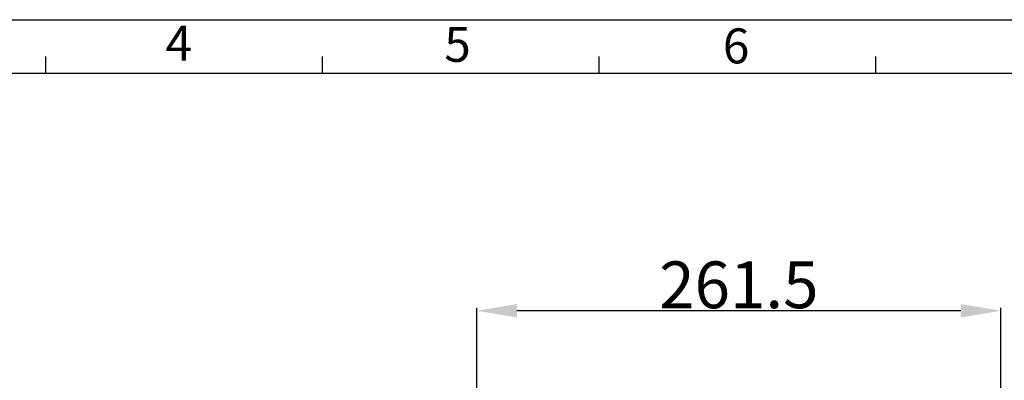
# Model space of a CAD drawing. Units: millimetres. Extents: x 0 to 1980, y 0 to 1400.
# Drawn here: x 425 to 916, y 1220 to 1400 of the extents above; entities that cross this region are included whole.
import ezdxf

# ---------------------------------------------------------------- set-up
doc = ezdxf.new("R2010")
doc.units = ezdxf.units.MM
doc.header["$LTSCALE"] = 108.9
doc.header["$PDMODE"] = 3
doc.header["$PDSIZE"] = 8
doc.layers.get('0').update_dxf_attribs({"linetype": 'CONTINUOUS'})
doc.layers.get('Defpoints').update_dxf_attribs({"linetype": 'CONTINUOUS'})
for name, color, linetype, lineweight in [('dim', 1, 'CONTINUOUS', 15), ('solid', 7, 'CONTINUOUS', 30), ('text', 7, 'CONTINUOUS', 30)]:
    doc.layers.add(name, color=color, linetype=linetype, lineweight=lineweight)
doc.styles.add('TEXTSTYLE_3', font='txt')
doc.dimstyles.new('DIMSTYLE_1', dxfattribs={"dimtxt": 23.333333, "dimasz": 20, "dimexe": 1.5, "dimexo": 1, "dimgap": 0.875, "dimtad": 1, "dimdec": 1, "dimdsep": 46, "dimtxsty": 'Standard', "dimblk": '_FILLED', "dimblk1": '_FILLED', "dimblk2": '_FILLED', "dimcen": 0.09, "dimadec": 0, "dimazin": 0, "dimtp": 0.1, "dimtm": 0.1, "dimtfac": 1, "dimtdec": 3, "dimtmove": 0, "dimatfit": 3, "dimldrblk": '_FILLED', "dimfxl": 0, "dimtolj": 1, "dimarcsym": 0})

# ---------------------------------------------------------------- blocks, each defined once
blk = doc.blocks.new('_FILLED')
at = {"color": 0, "linetype": 'ByBlock'}
blk.add_solid([(0, 0), (-1, 0.167), (-1, -0.167)], dxfattribs=at)
blk = doc.blocks.new('*D4')
at = {"layer": 'Defpoints', "color": 0}
for p in [(652.78, 1254.89), (652.78, 1128.66), (914.24, 1082.66)]:
    blk.add_point(p, dxfattribs=at)
at = {"layer": 'dim', "color": 0, "lineweight": -2}
for p, q in [((652.78, 1129.66), (652.78, 1256.39)), ((894.24, 1254.89), (672.78, 1254.89)), ((914.24, 1083.66), (914.24, 1256.39))]:
    blk.add_line(p, q, dxfattribs=at)
at = {"layer": 'dim', "color": 0, "lineweight": -2, "xscale": 20, "yscale": 20, "zscale": 20, "rotation": 180}
blk.add_blockref('_FILLED', (652.78, 1254.89), dxfattribs=at)
at = {"layer": 'dim', "color": 0, "lineweight": -2, "xscale": 20, "yscale": 20, "zscale": 20}
blk.add_blockref('_FILLED', (914.24, 1254.89), dxfattribs=at)
at = {"layer": 'dim', "color": 0, "insert": (783.51, 1279.49), "char_height": 23.333, "attachment_point": 2}
blk.add_mtext('\\A1;261.5', dxfattribs=at)

msp = doc.modelspace()

# ---------------------------------------------------------------- linework, layer by layer
at = {"layer": 'solid'}
for p, q in [((0, 1400), (1980, 1400)), ((437.62, 1373.33), (437.62, 1381.7)), ((575.71, 1373.33), (575.71, 1381.7)), ((713.81, 1373.33), (713.81, 1381.7)), ((851.9, 1373.33), (851.9, 1381.7)), ((23.33, 1373.33), (1956.67, 1373.33))]:
    msp.add_line(p, q, dxfattribs=at)

# ---------------------------------------------------------------- texts
at = {"layer": 'text', "char_height": 17.45, "width": 17.1035, "attachment_point": 1, "line_spacing_factor": 0.9, "style": 'TEXTSTYLE_3'}
for s, insert in [('4', (497.41, 1397)), ('5', (636.53, 1396.44)), ('6', (775.54, 1395.68))]:
    msp.add_mtext(s, dxfattribs=dict(at, insert=insert))

# ---------------------------------------------------------------- dimensions: what is measured, and where the dimension line sits
at = {"layer": 'dim'}
dim = msp.add_linear_dim(base=(652.78, 1254.89), p1=(914.24, 1082.66), p2=(652.78, 1128.66), angle=180, dimstyle='DIMSTYLE_1', dxfattribs=at)
dim.commit()
dim.dimension.update_dxf_attribs({"geometry": '*D4', "text_midpoint": (783.51, 1254.89), "dimtype": 160})

doc.saveas('drawing.dxf')
